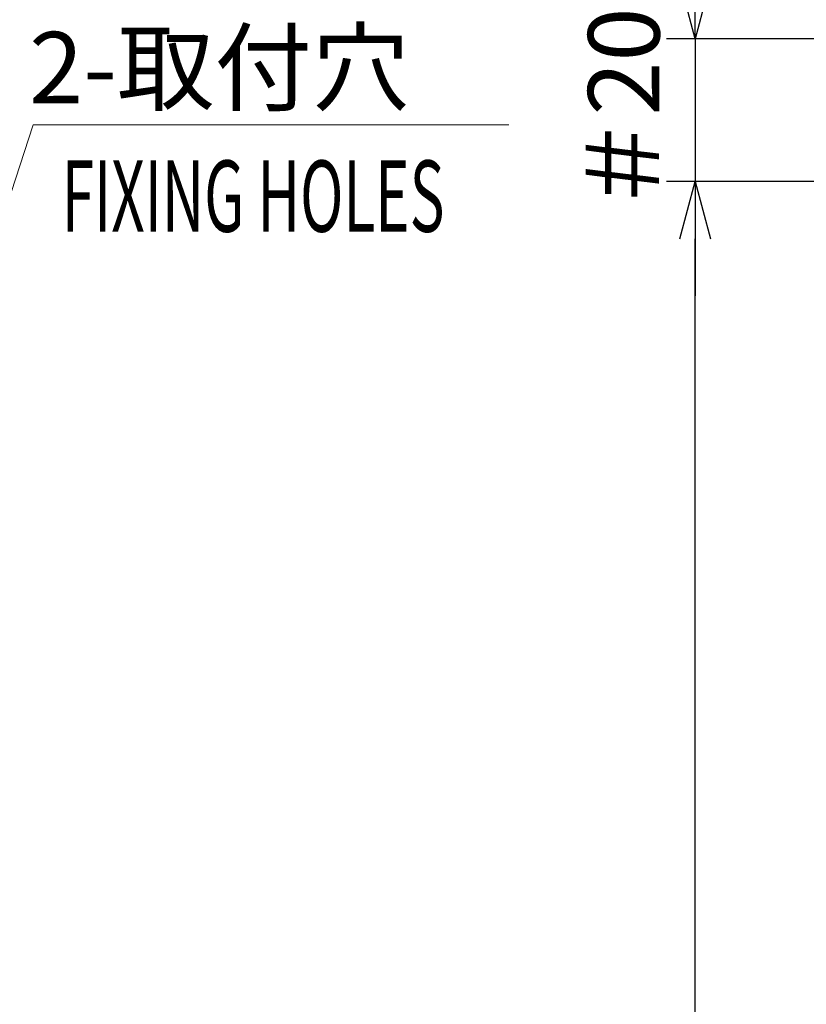
# Model space of a CAD drawing. Units: millimetres. Extents: x -778 to -2, y 0 to 1151.
# Drawn here: x -286 to -176, y 807 to 945 of the extents above; entities that cross this region are included whole.
import ezdxf

# ---------------------------------------------------------------- set-up
doc = ezdxf.new("R2010")
doc.units = ezdxf.units.MM
doc.header["$LTSCALE"] = 4
doc.layers.get('0').update_dxf_attribs({"lineweight": 25})
doc.layers.add('1', color=4, linetype='Continuous', lineweight=15)
doc.styles.get("Standard").update_dxf_attribs({"font": 'simplex.shx', "bigfont": 'extfont.shx'})
doc.dimstyles.new('FURUNO$0', dxfattribs={"dimtxt": 2.5, "dimasz": 2, "dimexe": 1, "dimexo": 1, "dimgap": 1.25, "dimtad": 3, "dimdec": 4, "dimdsep": 46, "dimtxsty": 'Standard', "dimblk": 'OPEN30', "dimcen": 0, "dimclrd": 4, "dimclre": 4, "dimclrt": 4, "dimadec": 4, "dimazin": 2, "dimtm": 1e-09, "dimtfac": 0.8, "dimtdec": 4, "dimtmove": 0, "dimatfit": 0, "dimldrblk": 'OPEN30', "dimfxl": 0, "dimtvp": 1, "dimtolj": 1, "dimtzin": 0, "dimarcsym": 0})

# ---------------------------------------------------------------- blocks, each defined once
blk = doc.blocks.new('_Open30')
at = {"color": 0, "lineweight": -2}
for p, q in [((-1, 0.268), (0, 0)), ((0, 0), (-1, -0.268)), ((0, 0), (-1, 0))]:
    blk.add_line(p, q, dxfattribs=at)
blk = doc.blocks.new('*D16')
at = {"layer": '1', "color": 4, "lineweight": -2}
for p, q in [((-191.62, 950.13), (-191.62, 958.13)), ((-158.71, 942.13), (-195.62, 942.13)), ((-191.62, 942.13), (-191.62, 922.13)), ((-63.71, 922.13), (-195.62, 922.13)), ((-191.62, 914.13), (-191.62, 906.13))]:
    blk.add_line(p, q, dxfattribs=at)
at = {"layer": 'Defpoints', "color": 0}
for p in [(-154.71, 942.13), (-191.62, 922.13), (-59.71, 922.13)]:
    blk.add_point(p, dxfattribs=at)
at = {"layer": '1', "color": 4, "lineweight": -2, "xscale": 8, "yscale": 8, "zscale": 8}
for p, rotation in [((-191.62, 942.13), 270), ((-191.62, 922.13), 90)]:
    blk.add_blockref('_Open30', p, dxfattribs=dict(at, rotation=rotation))
at = {"layer": '1', "color": 4, "insert": (-201.62, 932.13), "char_height": 10, "attachment_point": 5, "rotation": 90}
blk.add_mtext('\\A1;＃20', dxfattribs=at)
blk = doc.blocks.new('*D21')
at = {"layer": '1', "color": 4, "lineweight": -2}
for p, q in [((-63.71, 922.13), (-195.62, 922.13)), ((-191.62, 631.24), (-191.62, 914.13)), ((-63.71, 623.24), (-195.62, 623.24))]:
    blk.add_line(p, q, dxfattribs=at)
at = {"layer": 'Defpoints', "color": 0}
for p in [(-191.62, 922.13), (-59.71, 922.13), (-59.71, 623.24)]:
    blk.add_point(p, dxfattribs=at)
at = {"layer": '1', "color": 4, "lineweight": -2, "xscale": 8, "yscale": 8, "zscale": 8}
for p, rotation in [((-191.62, 922.13), 90), ((-191.62, 623.24), 270)]:
    blk.add_blockref('_Open30', p, dxfattribs=dict(at, rotation=rotation))
at = {"layer": '1', "color": 4, "insert": (-201.62, 772.69), "char_height": 10, "attachment_point": 5, "rotation": 90}
blk.add_mtext('\\A1;300', dxfattribs=at)

msp = doc.modelspace()

# ---------------------------------------------------------------- linework, layer by layer
at = {"layer": '1'}
for p, q in [((-303.36288, 871.74134), (-284.29252, 930.09531)), ((-284.29252, 930.09531), (-217.69853, 930.09531))]:
    msp.add_line(p, q, dxfattribs=at)

# ---------------------------------------------------------------- texts
msp.add_text('2-取付穴', height=10, dxfattribs=at).set_placement((-284.86986, 933.09531))
at = {"layer": '1', "width": 0.6}
msp.add_text('FIXING HOLES', height=10, dxfattribs=at).set_placement((-280.29252, 915.09531))

# ---------------------------------------------------------------- dimensions: what is measured, and where the dimension line sits
at = {"layer": '1'}
dim = msp.add_linear_dim(base=(-191.6222, 922.13375), p1=(-154.70761, 942.13375), p2=(-59.70761, 922.13375), angle=90, text='＃<>', dimstyle='FURUNO$0', override={"dimscale": 4}, dxfattribs=at)
dim.commit()
dim.dimension.update_dxf_attribs({"geometry": '*D16', "text_midpoint": (-191.6222, 932.13375), "dimtype": 160})
dim = msp.add_linear_dim(base=(-191.6222, 922.13375), p1=(-59.70754, 623.23962), p2=(-59.70761, 922.13375), angle=90, text='300', dimstyle='FURUNO$0', override={"dimscale": 4, "dimdec": 0}, dxfattribs=at)
dim.commit()
dim.dimension.update_dxf_attribs({"geometry": '*D21', "text_midpoint": (-201.6222, 772.68669)})

doc.saveas('drawing.dxf')
